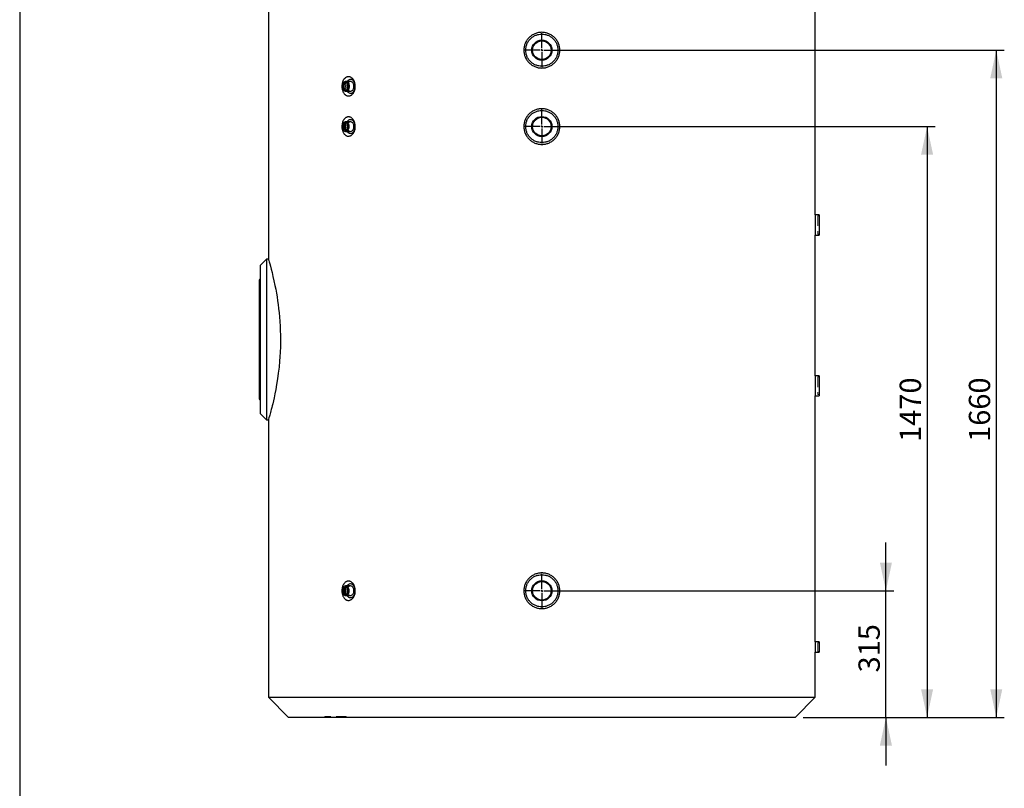
# Model space of a CAD drawing. Units: millimetres. Extents: x 7 to 412, y 7 to 290.
# Drawn here: x 7 to 129, y 132 to 228 of the extents above; entities that cross this region are included whole.
import ezdxf

# ---------------------------------------------------------------- set-up
doc = ezdxf.new("R2010")
doc.units = ezdxf.units.MM
doc.linetypes.add('HIDDEN', pattern=[1.905, 1.27, -0.635])
doc.layers.add('SLD-0', color=7, linetype='Continuous')
doc.styles.add('SLDTEXTSTYLE0', font='TXT', dxfattribs={"width": 0.605})
doc.dimstyles.new('SLDDIMSTYLE0', dxfattribs={"dimtxt": 2.568319, "dimasz": 3.5, "dimexe": 0, "dimexo": 0.0625, "dimgap": 0.64208, "dimtad": 1, "dimlfac": 20, "dimrnd": 1e-09, "dimzin": 12, "dimdsep": 46, "dimtxsty": 'SLDTEXTSTYLE0', "dimsah": 1, "dimcen": 0.09, "dimadec": 0, "dimazin": 3, "dimtfac": 1, "dimtofl": 0, "dimtmove": 0, "dimatfit": 3, "dimfxl": 1, "dimfrac": 2, "dimtolj": 1, "dimtzin": 12, "dimarcsym": 0})
doc.dimstyles.new('SLDDIMSTYLE1', dxfattribs={"dimtxt": 2.568319, "dimasz": 3.5, "dimexe": 0, "dimexo": 0.0625, "dimgap": 0.64208, "dimtad": 1, "dimlfac": 20, "dimrnd": 1e-09, "dimzin": 12, "dimdsep": 46, "dimtxsty": 'SLDTEXTSTYLE0', "dimsah": 1, "dimcen": 0.09, "dimadec": 0, "dimazin": 3, "dimtfac": 1, "dimtmove": 0, "dimatfit": 0, "dimfxl": 1, "dimfrac": 2, "dimtolj": 1, "dimtzin": 12, "dimarcsym": 0})

# ---------------------------------------------------------------- blocks, each defined once
blk = doc.blocks.new('_D_4')
at = {"layer": 'SLD-0'}
for p, q in [((114.33, 156.92), (114.33, 162.92)), ((72.55, 156.92), (115.33, 156.92)), ((114.33, 141.17), (114.33, 156.92)), ((104.05, 141.17), (115.33, 141.17)), ((114.33, 141.17), (114.33, 135.17))]:
    blk.add_line(p, q, dxfattribs=at)
for points in [[(114.33, 156.92), (115.08, 160.42), (113.58, 160.42)], [(114.33, 141.17), (113.58, 137.67), (115.08, 137.67)]]:
    blk.add_solid(points, dxfattribs=at)
at = {"layer": 'SLD-0', "insert": (110.92, 146.76), "char_height": 2.646, "attachment_point": 1, "rotation": 90, "style": 'SLDTEXTSTYLE0'}
blk.add_mtext('315', dxfattribs=at)
blk = doc.blocks.new('_D_5')
at = {"layer": 'SLD-0'}
for p, q in [((72.55, 214.67), (120.45, 214.67)), ((119.45, 214.67), (119.45, 141.17)), ((104.05, 141.17), (120.45, 141.17))]:
    blk.add_line(p, q, dxfattribs=at)
for points in [[(119.45, 214.67), (118.7, 211.17), (120.2, 211.17)], [(119.45, 141.17), (120.2, 144.67), (118.7, 144.67)]]:
    blk.add_solid(points, dxfattribs=at)
at = {"layer": 'SLD-0', "insert": (116.04, 175.44), "char_height": 2.646, "attachment_point": 1, "rotation": 90, "style": 'SLDTEXTSTYLE0'}
blk.add_mtext('1470', dxfattribs=at)
blk = doc.blocks.new('_D_6')
at = {"layer": 'SLD-0'}
for p, q in [((72.55, 224.17), (129.05, 224.17)), ((128.05, 224.17), (128.05, 141.17)), ((104.05, 141.17), (129.05, 141.17))]:
    blk.add_line(p, q, dxfattribs=at)
for points in [[(128.05, 224.17), (127.3, 220.67), (128.8, 220.67)], [(128.05, 141.17), (128.8, 144.67), (127.3, 144.67)]]:
    blk.add_solid(points, dxfattribs=at)
at = {"layer": 'SLD-0', "insert": (124.64, 175.44), "char_height": 2.646, "attachment_point": 1, "rotation": 90, "style": 'SLDTEXTSTYLE0'}
blk.add_mtext('1660', dxfattribs=at)
blk = doc.blocks.new('SW_CENTERMARKSYMBOL_1')
at = {"layer": 'SLD-0', "color": 0}
for p, q in [((0, 0.25), (0, 2.125)), ((-0.25, 0), (-2.125, 0)), ((0, 0), (-0.125, 0)), ((0, 0), (0, 0.125)), ((0, 0), (0, -0.125)), ((0, 0), (0.125, 0)), ((0.25, 0), (2.125, 0)), ((0, -0.25), (0, -2.125))]:
    blk.add_line(p, q, dxfattribs=at)
blk = doc.blocks.new('SW_CENTERMARKSYMBOL_2')
at = {"layer": 'SLD-0', "color": 0}
for p, q in [((0, 0.25), (0, 2.125)), ((-0.25, 0), (-2.125, 0)), ((0, 0), (-0.125, 0)), ((0, 0), (0, 0.125)), ((0, 0), (0, -0.125)), ((0, 0), (0.125, 0)), ((0.25, 0), (2.125, 0)), ((0, -0.25), (0, -2.125))]:
    blk.add_line(p, q, dxfattribs=at)
blk = doc.blocks.new('SW_CENTERMARKSYMBOL_3')
at = {"layer": 'SLD-0', "color": 0}
for p, q in [((0, 0.25), (0, 2.125)), ((-0.25, 0), (-2.125, 0)), ((0, 0), (-0.125, 0)), ((0, 0), (0, 0.125)), ((0, 0), (0, -0.125)), ((0, 0), (0.125, 0)), ((0.25, 0), (2.125, 0)), ((0, -0.25), (0, -2.125))]:
    blk.add_line(p, q, dxfattribs=at)

msp = doc.modelspace()

# ---------------------------------------------------------------- linework, layer by layer
at = {"color": 7, "linetype": 'Continuous', "lineweight": 30}
for p, q in [((37.55041, 252.6669), (37.55041, 198.16648)), ((105.55041, 203.6669), (105.55041, 252.6669)), ((47.75627, 220.2669), (47.15522, 220.2669)), ((47.15522, 219.0669), (47.75627, 219.0669)), ((47.75627, 215.2669), (47.15522, 215.2669)), ((47.15522, 214.0669), (47.75627, 214.0669)), ((106.05041, 203.6669), (105.55041, 203.6669)), ((106.05041, 203.6669), (106.05041, 201.1669)), ((105.55026, 201.1669), (106.05041, 201.1669)), ((105.55041, 183.6669), (105.55041, 201.17089)), ((37.30041, 198.1669), (36.55041, 197.4169)), ((36.55041, 178.9169), (36.55041, 197.4169)), ((37.55053, 198.1669), (37.30041, 198.1669)), ((37.30041, 198.1669), (37.30041, 178.1669)), ((36.40041, 195.5169), (36.40041, 180.8169)), ((106.05041, 183.6669), (105.55041, 183.6669)), ((106.05041, 183.6669), (106.05041, 181.1669)), ((105.55026, 181.1669), (106.05041, 181.1669)), ((105.55041, 150.5519), (105.55041, 181.17089)), ((36.55041, 178.9169), (37.30041, 178.1669)), ((37.30041, 178.1669), (37.55041, 178.1669)), ((37.55041, 178.1669), (37.55041, 143.6669)), ((47.75627, 157.5169), (47.15522, 157.5169)), ((47.15522, 156.3169), (47.75627, 156.3169)), ((106.05041, 150.5519), (105.55041, 150.5519)), ((106.05041, 150.5519), (106.05041, 149.2819)), ((105.55037, 149.2819), (106.05041, 149.2819)), ((105.55041, 143.6669), (105.55041, 149.28393)), ((37.55041, 143.6669), (40.05041, 141.1669)), ((37.55041, 143.6669), (105.55041, 143.6669)), ((103.05041, 141.1669), (105.55041, 143.6669)), ((103.05041, 141.1669), (40.05041, 141.1669))]:
    msp.add_line(p, q, dxfattribs=at)
at = {"color": 7, "linetype": 'HIDDEN', "lineweight": 0}
for p, q in [((47.29665, 220.1669), (47.15522, 220.1669)), ((47.15522, 219.1669), (47.29665, 219.1669)), ((47.29665, 215.1169), (47.15522, 215.1169)), ((47.15522, 214.2169), (47.29665, 214.2169)), ((105.85041, 203.5669), (105.85041, 201.2669)), ((106.05041, 203.5669), (105.85041, 203.5669)), ((105.85041, 201.2669), (106.05041, 201.2669)), ((105.85041, 183.5169), (105.85041, 181.3169)), ((106.05041, 183.5169), (105.85041, 183.5169)), ((105.85041, 181.3169), (106.05041, 181.3169)), ((47.29665, 157.3669), (47.15522, 157.3669)), ((47.15522, 156.4669), (47.29665, 156.4669)), ((105.85041, 150.4519), (105.85041, 149.3819)), ((106.05041, 150.4519), (105.85041, 150.4519)), ((105.85041, 149.3819), (106.05041, 149.3819)), ((47.23097, 141.2669), (44.55347, 141.2669)), ((44.55347, 141.2669), (44.55347, 141.1669)), ((47.23097, 141.2669), (47.23097, 141.1669))]:
    msp.add_line(p, q, dxfattribs=at)
at = {"color": 7, "linetype": 'Continuous', "lineweight": 30, "flags": 128}
for points in [[(47.33053, 219.0669), (47.3718, 219.01355), (47.44316, 218.94134), (47.5212, 218.8846), (47.60424, 218.84454), (47.69053, 218.822), (47.77822, 218.81746), (47.86544, 218.83104), (47.95033, 218.86242), (48.03109, 218.91096), (48.10599, 218.9756), (48.17343, 219.05498), (48.23199, 219.1474), (48.2804, 219.25089), (48.31765, 219.36325), (48.34293, 219.48208), (48.3557, 219.60485), (48.3557, 219.72894), (48.34293, 219.85171), (48.31765, 219.97054), (48.2804, 220.0829), (48.23199, 220.18639), (48.17343, 220.27882), (48.10599, 220.35819), (48.03109, 220.42284), (47.95033, 220.47137), (47.86544, 220.50276), (47.77822, 220.51633), (47.69053, 220.5118), (47.60424, 220.48926), (47.5212, 220.44919), (47.44316, 220.39245), (47.3718, 220.32025), (47.33053, 220.2669)], [(46.73096, 219.6669), (46.73741, 219.56271), (46.75655, 219.46168), (46.7878, 219.3669), (46.83022, 219.28122), (46.88251, 219.20727), (46.94309, 219.14728), (47.01012, 219.10308), (47.08155, 219.07601), (47.15522, 219.0669), (47.2289, 219.07601), (47.30033, 219.10308), (47.36736, 219.14728), (47.42794, 219.20727), (47.48023, 219.28122), (47.52265, 219.3669), (47.5539, 219.46168), (47.57304, 219.56271), (47.57949, 219.6669), (47.57304, 219.77109), (47.5539, 219.87211), (47.52265, 219.9669), (47.48023, 220.05257), (47.42794, 220.12652), (47.36736, 220.18651), (47.30033, 220.23071), (47.2289, 220.25778), (47.15522, 220.2669), (47.08155, 220.25778), (47.01012, 220.23071), (46.94309, 220.18651), (46.88251, 220.12652), (46.83022, 220.05257), (46.7878, 219.9669), (46.75655, 219.87211), (46.73741, 219.77109), (46.73096, 219.6669)], [(46.80167, 219.6669), (46.80806, 219.57227), (46.827, 219.48107), (46.8578, 219.39658), (46.89935, 219.32186), (46.95014, 219.25961), (47.00835, 219.21208), (47.07187, 219.18099), (47.1384, 219.16746), (47.20554, 219.17199), (47.27086, 219.1944), (47.332, 219.23388), (47.38675, 219.28902), (47.43314, 219.35782), (47.46948, 219.43778), (47.49446, 219.52603), (47.50718, 219.61937), (47.50718, 219.71443), (47.49446, 219.80776), (47.46948, 219.89601), (47.43314, 219.97598), (47.38675, 220.04477), (47.332, 220.09991), (47.27086, 220.1394), (47.20554, 220.16181), (47.1384, 220.16633), (47.07187, 220.1528), (47.00835, 220.12171), (46.95014, 220.07419), (46.89935, 220.01194), (46.8578, 219.93722), (46.827, 219.85273), (46.80806, 219.76152), (46.80167, 219.6669)], [(47.22594, 220.1568), (47.21329, 220.1528), (47.14977, 220.12171), (47.09157, 220.07419), (47.04077, 220.01194), (46.99922, 219.93722), (46.96842, 219.85273), (46.94948, 219.76152), (46.94309, 219.6669)], [(46.94309, 219.6669), (46.94948, 219.57227), (46.96842, 219.48107), (46.99922, 219.39658), (47.04077, 219.32186), (47.09157, 219.25961), (47.14977, 219.21208), (47.21329, 219.18099), (47.22594, 219.177)], [(47.75627, 219.0669), (47.82994, 219.07601), (47.90137, 219.10308), (47.9684, 219.14728), (48.02898, 219.20727), (48.08127, 219.28122), (48.12369, 219.3669), (48.15494, 219.46168), (48.17408, 219.56271), (48.18053, 219.6669), (48.17408, 219.77109), (48.15494, 219.87211), (48.12369, 219.9669), (48.08127, 220.05257), (48.02898, 220.12652), (47.9684, 220.18651), (47.90137, 220.23071), (47.82994, 220.25778), (47.75627, 220.2669)], [(47.33053, 214.0669), (47.3718, 214.01355), (47.44316, 213.94134), (47.5212, 213.8846), (47.60424, 213.84454), (47.69053, 213.822), (47.77822, 213.81746), (47.86544, 213.83104), (47.95033, 213.86242), (48.03109, 213.91096), (48.10599, 213.9756), (48.17343, 214.05498), (48.23199, 214.1474), (48.2804, 214.25089), (48.31765, 214.36325), (48.34293, 214.48208), (48.3557, 214.60485), (48.3557, 214.72894), (48.34293, 214.85171), (48.31765, 214.97054), (48.2804, 215.0829), (48.23199, 215.18639), (48.17343, 215.27882), (48.10599, 215.35819), (48.03109, 215.42284), (47.95033, 215.47137), (47.86544, 215.50276), (47.77822, 215.51633), (47.69053, 215.5118), (47.60424, 215.48926), (47.5212, 215.44919), (47.44316, 215.39245), (47.3718, 215.32025), (47.33053, 215.2669)], [(46.73096, 214.6669), (46.73741, 214.56271), (46.75655, 214.46168), (46.7878, 214.3669), (46.83022, 214.28122), (46.88251, 214.20727), (46.94309, 214.14728), (47.01012, 214.10308), (47.08155, 214.07601), (47.15522, 214.0669), (47.2289, 214.07601), (47.30033, 214.10308), (47.36736, 214.14728), (47.42794, 214.20727), (47.48023, 214.28122), (47.52265, 214.3669), (47.5539, 214.46168), (47.57304, 214.56271), (47.57949, 214.6669), (47.57304, 214.77109), (47.5539, 214.87211), (47.52265, 214.9669), (47.48023, 215.05257), (47.42794, 215.12652), (47.36736, 215.18651), (47.30033, 215.23071), (47.2289, 215.25778), (47.15522, 215.2669), (47.08155, 215.25778), (47.01012, 215.23071), (46.94309, 215.18651), (46.88251, 215.12652), (46.83022, 215.05257), (46.7878, 214.9669), (46.75655, 214.87211), (46.73741, 214.77109), (46.73096, 214.6669)], [(46.83703, 214.6669), (46.84354, 214.57631), (46.86281, 214.48944), (46.89406, 214.40983), (46.936, 214.34074), (46.98691, 214.28501), (47.04471, 214.24491), (47.10704, 214.22209), (47.17134, 214.21747), (47.23498, 214.23126), (47.29536, 214.26289), (47.35, 214.31105), (47.39666, 214.37378), (47.43344, 214.44851), (47.45883, 214.53218), (47.47179, 214.62137), (47.47179, 214.71242), (47.45883, 214.80161), (47.43344, 214.88528), (47.39666, 214.96001), (47.35, 215.02275), (47.29536, 215.07091), (47.23498, 215.10253), (47.17134, 215.11632), (47.10704, 215.11171), (47.04471, 215.08889), (46.98691, 215.04879), (46.936, 214.99305), (46.89406, 214.92397), (46.86281, 214.84436), (46.84354, 214.75748), (46.83703, 214.6669)], [(47.22594, 215.10565), (47.18613, 215.08889), (47.12833, 215.04879), (47.07742, 214.99305), (47.03548, 214.92397), (47.00424, 214.84436), (46.98496, 214.75748), (46.97845, 214.6669)], [(46.97845, 214.6669), (46.98496, 214.57631), (47.00424, 214.48944), (47.03548, 214.40983), (47.07742, 214.34074), (47.12833, 214.28501), (47.18613, 214.24491), (47.22594, 214.22815)], [(47.75627, 214.0669), (47.82994, 214.07601), (47.90137, 214.10308), (47.9684, 214.14728), (48.02898, 214.20727), (48.08127, 214.28122), (48.12369, 214.3669), (48.15494, 214.46168), (48.17408, 214.56271), (48.18053, 214.6669), (48.17408, 214.77109), (48.15494, 214.87211), (48.12369, 214.9669), (48.08127, 215.05257), (48.02898, 215.12652), (47.9684, 215.18651), (47.90137, 215.23071), (47.82994, 215.25778), (47.75627, 215.2669)], [(37.55053, 198.16648), (37.55734, 198.1433), (37.57371, 198.08739), (37.59959, 197.99839), (37.6505, 197.82111), (37.71829, 197.58031), (37.80145, 197.27689), (37.89831, 196.91125), (38.00548, 196.48928), (38.12124, 196.00967), (38.2427, 195.47466), (38.36787, 194.88111), (38.45746, 194.42338), (38.54525, 193.94099), (38.62319, 193.4774), (38.69749, 192.99535), (38.7643, 192.51765), (38.82599, 192.02531), (38.88244, 191.51294), (38.93202, 190.98816), (38.976, 190.42353), (39.01078, 189.84847), (39.0349, 189.28861), (39.0495, 188.72287), (39.05363, 187.96534), (39.04212, 187.27878), (39.01618, 186.59326), (38.98444, 186.03562), (38.94365, 185.48348), (38.87249, 184.72508), (38.78612, 183.98374), (38.68675, 183.2659), (38.5767, 182.57537), (38.46592, 181.95536), (38.36225, 181.42496), (38.2571, 180.92506), (38.17139, 180.54071), (38.0872, 180.18027), (38.02782, 179.93502), (37.97027, 179.70371), (37.91463, 179.48556), (37.86165, 179.28249), (37.81128, 179.09338), (37.7644, 178.92059), (37.72112, 178.76366), (37.68208, 178.62416), (37.62602, 178.42709), (37.58458, 178.28369), (37.55907, 178.19638), (37.55041, 178.1669), (37.55041, 178.1669)], [(46.73096, 156.9169), (46.73741, 156.81271), (46.75655, 156.71168), (46.7878, 156.6169), (46.83022, 156.53122), (46.88251, 156.45727), (46.94309, 156.39728), (47.01012, 156.35308), (47.08155, 156.32601), (47.15522, 156.3169), (47.2289, 156.32601), (47.30033, 156.35308), (47.36736, 156.39728), (47.42794, 156.45727), (47.48023, 156.53122), (47.52265, 156.6169), (47.5539, 156.71168), (47.57304, 156.81271), (47.57949, 156.9169), (47.57304, 157.02109), (47.5539, 157.12211), (47.52265, 157.2169), (47.48023, 157.30257), (47.42794, 157.37652), (47.36736, 157.43651), (47.30033, 157.48071), (47.2289, 157.50778), (47.15522, 157.5169), (47.08155, 157.50778), (47.01012, 157.48071), (46.94309, 157.43651), (46.88251, 157.37652), (46.83022, 157.30257), (46.7878, 157.2169), (46.75655, 157.12211), (46.73741, 157.02109), (46.73096, 156.9169)], [(46.83703, 156.9169), (46.84354, 156.82631), (46.86281, 156.73944), (46.89406, 156.65983), (46.936, 156.59074), (46.98691, 156.53501), (47.04471, 156.49491), (47.10704, 156.47209), (47.17134, 156.46747), (47.23498, 156.48126), (47.29536, 156.51289), (47.35, 156.56105), (47.39666, 156.62378), (47.43344, 156.69851), (47.45883, 156.78218), (47.47179, 156.87137), (47.47179, 156.96242), (47.45883, 157.05161), (47.43344, 157.13528), (47.39666, 157.21001), (47.35, 157.27275), (47.29536, 157.32091), (47.23498, 157.35253), (47.17134, 157.36632), (47.10704, 157.36171), (47.04471, 157.33889), (46.98691, 157.29879), (46.936, 157.24305), (46.89406, 157.17397), (46.86281, 157.09436), (46.84354, 157.00748), (46.83703, 156.9169)], [(47.22594, 157.35565), (47.18613, 157.33889), (47.12833, 157.29879), (47.07742, 157.24305), (47.03548, 157.17397), (47.00424, 157.09436), (46.98496, 157.00748), (46.97845, 156.9169)], [(46.97845, 156.9169), (46.98496, 156.82631), (47.00424, 156.73944), (47.03548, 156.65983), (47.07742, 156.59074), (47.12833, 156.53501), (47.18613, 156.49491), (47.22594, 156.47815)], [(47.33053, 156.3169), (47.3718, 156.26355), (47.44316, 156.19134), (47.5212, 156.1346), (47.60424, 156.09454), (47.69053, 156.072), (47.77822, 156.06746), (47.86544, 156.08104), (47.95033, 156.11242), (48.03109, 156.16096), (48.10599, 156.2256), (48.17343, 156.30498), (48.23199, 156.3974), (48.2804, 156.50089), (48.31765, 156.61325), (48.34293, 156.73208), (48.3557, 156.85485), (48.3557, 156.97894), (48.34293, 157.10171), (48.31765, 157.22054), (48.2804, 157.3329), (48.23199, 157.43639), (48.17343, 157.52882), (48.10599, 157.60819), (48.03109, 157.67284), (47.95033, 157.72137), (47.86544, 157.75276), (47.77822, 157.76633), (47.69053, 157.7618), (47.60424, 157.73926), (47.5212, 157.69919), (47.44316, 157.64245), (47.3718, 157.57025), (47.33053, 157.5169)], [(47.75627, 156.3169), (47.82994, 156.32601), (47.90137, 156.35308), (47.9684, 156.39728), (48.02898, 156.45727), (48.08127, 156.53122), (48.12369, 156.6169), (48.15494, 156.71168), (48.17408, 156.81271), (48.18053, 156.9169), (48.17408, 157.02109), (48.15494, 157.12211), (48.12369, 157.2169), (48.08127, 157.30257), (48.02898, 157.37652), (47.9684, 157.43651), (47.90137, 157.48071), (47.82994, 157.50778), (47.75627, 157.5169)]]:
    msp.add_lwpolyline(points, dxfattribs=at)
at = {"color": 7, "linetype": 'HIDDEN', "lineweight": 0, "flags": 128}
for points in [[(47.22594, 219.177), (47.27982, 219.16746), (47.34696, 219.17199), (47.41228, 219.1944), (47.47342, 219.23388), (47.52817, 219.28902), (47.57456, 219.35782), (47.6109, 219.43778), (47.63588, 219.52603), (47.6486, 219.61937), (47.6486, 219.71443), (47.63588, 219.80776), (47.6109, 219.89601), (47.57456, 219.97598), (47.52817, 220.04477), (47.47342, 220.09991), (47.41228, 220.1394), (47.34696, 220.16181), (47.27982, 220.16633), (47.22594, 220.1568)], [(47.75627, 220.2669), (47.68259, 220.25778), (47.61116, 220.23071), (47.54413, 220.18651), (47.48355, 220.12652), (47.43126, 220.05257), (47.38884, 219.9669), (47.35759, 219.87211), (47.33845, 219.77109), (47.332, 219.6669)], [(47.332, 219.6669), (47.33845, 219.56271), (47.35759, 219.46168), (47.38884, 219.3669), (47.43126, 219.28122), (47.48355, 219.20727), (47.54413, 219.14728), (47.61116, 219.10308), (47.68259, 219.07601), (47.75627, 219.0669)], [(47.22594, 214.22815), (47.24846, 214.22209), (47.31276, 214.21747), (47.3764, 214.23126), (47.43678, 214.26289), (47.49142, 214.31105), (47.53808, 214.37378), (47.57486, 214.44851), (47.60025, 214.53218), (47.61321, 214.62137), (47.61321, 214.71242), (47.60025, 214.80161), (47.57486, 214.88528), (47.53808, 214.96001), (47.49142, 215.02275), (47.43678, 215.07091), (47.3764, 215.10253), (47.31276, 215.11632), (47.24846, 215.11171), (47.22594, 215.10565)], [(47.75627, 215.2669), (47.68259, 215.25778), (47.61116, 215.23071), (47.54413, 215.18651), (47.48355, 215.12652), (47.43126, 215.05257), (47.38884, 214.9669), (47.35759, 214.87211), (47.33845, 214.77109), (47.332, 214.6669)], [(47.332, 214.6669), (47.33845, 214.56271), (47.35759, 214.46168), (47.38884, 214.3669), (47.43126, 214.28122), (47.48355, 214.20727), (47.54413, 214.14728), (47.61116, 214.10308), (47.68259, 214.07601), (47.75627, 214.0669)], [(47.22594, 156.47815), (47.24846, 156.47209), (47.31276, 156.46747), (47.3764, 156.48126), (47.43678, 156.51289), (47.49142, 156.56105), (47.53808, 156.62378), (47.57486, 156.69851), (47.60025, 156.78218), (47.61321, 156.87137), (47.61321, 156.96242), (47.60025, 157.05161), (47.57486, 157.13528), (47.53808, 157.21001), (47.49142, 157.27275), (47.43678, 157.32091), (47.3764, 157.35253), (47.31276, 157.36632), (47.24846, 157.36171), (47.22594, 157.35565)], [(47.75627, 157.5169), (47.68259, 157.50778), (47.61116, 157.48071), (47.54413, 157.43651), (47.48355, 157.37652), (47.43126, 157.30257), (47.38884, 157.2169), (47.35759, 157.12211), (47.33845, 157.02109), (47.332, 156.9169)], [(47.332, 156.9169), (47.33845, 156.81271), (47.35759, 156.71168), (47.38884, 156.6169), (47.43126, 156.53122), (47.48355, 156.45727), (47.54413, 156.39728), (47.61116, 156.35308), (47.68259, 156.32601), (47.75627, 156.3169)]]:
    msp.add_lwpolyline(points, dxfattribs=at)
at = {"color": 7, "linetype": 'Continuous', "lineweight": 30}
for centre, radius in [((71.55041, 224.1669), 1.25), ((71.55041, 224.1669), 1.15), ((71.55041, 214.6669), 1.25), ((71.55041, 214.6669), 1.15), ((71.55041, 156.9169), 1.25), ((71.55041, 156.9169), 1.15)]:
    msp.add_circle(centre, radius, dxfattribs=at)
at = {"color": 7, "linetype": 'HIDDEN', "lineweight": 0}
for centre, radius, start, end in [((48.19506, 219.68869), 1.04007, 146.2250875, 181.2006321), ((48.19506, 219.6451), 1.04007, 178.7993679, 213.7749125), ((48.19506, 214.68869), 1.04007, 146.2250875, 181.2006321), ((48.19506, 214.6451), 1.04007, 178.7993679, 213.7749125), ((36.55041, 194.8169), 0.15, 180, 270), ((36.55041, 181.5169), 0.15, 90, 180), ((48.19506, 156.93869), 1.04007, 146.2250875, 181.2006321), ((48.19506, 156.8951), 1.04007, 178.7993679, 213.7749125)]:
    msp.add_arc(centre, radius, start, end, dxfattribs=at)
at = {"color": 7, "linetype": 'Continuous', "lineweight": 30}
for centre, start, end in [((36.55041, 195.5169), 90, 180), ((36.55041, 180.8169), 180, 270)]:
    msp.add_arc(centre, 0.15, start, end, dxfattribs=at)
for points, knots in [([(71.55041, 221.94709), (71.47725, 221.94709), (71.33057, 221.95424), (71.1131, 221.98634), (70.90009, 222.0394), (70.69332, 222.11288), (70.49463, 222.20623), (70.30624, 222.31845), (70.13004, 222.44824), (69.96723, 222.59474), (69.81967, 222.75645), (69.68894, 222.93152), (69.57599, 223.11856), (69.48198, 223.31589), (69.40798, 223.52132), (69.3546, 223.73276), (69.32228, 223.94872), (69.3115, 224.16679), (69.32227, 224.38454), (69.35446, 224.60042), (69.40787, 224.81223), (69.4819, 225.01762), (69.57573, 225.21473), (69.68868, 225.40196), (69.81957, 225.57721), (69.96687, 225.73865), (70.12957, 225.88521), (70.30606, 226.01526), (70.49435, 226.12737), (70.6928, 226.2207), (70.90008, 226.29445), (71.11396, 226.34764), (71.33142, 226.37961), (71.47835, 226.38675), (71.62482, 226.38667), (71.7716, 226.37938), (71.98893, 226.34723), (72.20215, 226.294), (72.40885, 226.22033), (72.60727, 226.12698), (72.7957, 226.01465), (72.97204, 225.88453), (73.13448, 225.73813), (73.28194, 225.57641), (73.41274, 225.40104), (73.52547, 225.21397), (73.6193, 225.01679), (73.69327, 224.8112), (73.74651, 224.59948), (73.77863, 224.38385), (73.78934, 224.16579), (73.77841, 223.94771), (73.74606, 223.73204), (73.6926, 223.52041), (73.61842, 223.31488), (73.52436, 223.11775), (73.41144, 222.93084), (73.28047, 222.75561), (73.13283, 222.59402), (72.97021, 222.44778), (72.79377, 222.31787), (72.60522, 222.20572), (72.40667, 222.11257), (72.19995, 222.03914), (71.9867, 221.98612), (71.76928, 221.95418), (71.62324, 221.94709), (71.55041, 221.94709)], [0, 0, 0, 0, 0.015677988, 0.031431073, 0.047049778, 0.062667723, 0.078408516, 0.094049199, 0.109620711, 0.125272368, 0.140951366, 0.156498013, 0.172059896, 0.187736805, 0.203292846, 0.218802498, 0.234417811, 0.250027448, 0.265530776, 0.281080227, 0.296743088, 0.312286398, 0.327816907, 0.343480672, 0.359105147, 0.374654988, 0.39028001, 0.405999344, 0.421597706, 0.437204064, 0.452952626, 0.468694836, 0.484380934, 0.499999898, 0.500171511, 0.515780663, 0.531444398, 0.547199919, 0.562819411, 0.578423231, 0.594147527, 0.609790837, 0.625350817, 0.640976964, 0.656656817, 0.672198393, 0.68774244, 0.703408301, 0.718969655, 0.734472677, 0.75006949, 0.765694732, 0.781203762, 0.796747438, 0.812417302, 0.827977277, 0.84351241, 0.859172914, 0.874822875, 0.890384533, 0.906007492, 0.921742431, 0.93735702, 0.952964431, 0.968705909, 0.984392319, 1, 1, 1, 1]), ([(71.55041, 222.1669), (71.68109, 222.1669), (71.94275, 222.19263), (72.32033, 222.30703), (72.61065, 222.46221), (72.82078, 222.61805), (72.96629, 222.74982), (73.09839, 222.89542), (73.25441, 223.10561), (73.40972, 223.39573), (73.52442, 223.77307), (73.56329, 224.16587), (73.5248, 224.55876), (73.41053, 224.9361), (73.25548, 225.22648), (73.0997, 225.43678), (72.96777, 225.58249), (72.82242, 225.7144), (72.61245, 225.87046), (72.32221, 226.02599), (71.9448, 226.14075), (71.55173, 226.17982), (71.15807, 226.1413), (70.77981, 226.02648), (70.48924, 225.87098), (70.2791, 225.71502), (70.13352, 225.58296), (70.00173, 225.43749), (69.84588, 225.22738), (69.6906, 224.93696), (69.57619, 224.55948), (69.53751, 224.16653), (69.57621, 223.77413), (69.69082, 223.39641), (69.84575, 223.10662), (70.00182, 222.89618), (70.13384, 222.75047), (70.27952, 222.61846), (70.48986, 222.46241), (70.77966, 222.30741), (71.15739, 222.19276), (71.41916, 222.1669), (71.55041, 222.1669)], [0, 0, 0, 0, 0.031177158, 0.062425873, 0.093706442, 0.109328548, 0.124899858, 0.140570186, 0.156261456, 0.18740798, 0.218701291, 0.249930524, 0.281125337, 0.312432443, 0.343569667, 0.359280427, 0.374927019, 0.390496769, 0.406139336, 0.437398784, 0.468673608, 0.499829737, 0.531188133, 0.562578001, 0.593714518, 0.609433032, 0.625067838, 0.640637995, 0.656293197, 0.687538898, 0.718824931, 0.749972642, 0.781292616, 0.812438121, 0.843728306, 0.859305539, 0.875005016, 0.890666415, 0.906237098, 0.937549515, 0.96868668, 1, 1, 1, 1]), ([(48.35261, 219.79186), (48.3585, 219.71369), (48.35883, 219.63584), (48.35123, 219.51951), (48.34733, 219.4808), (48.33675, 219.40357), (48.33014, 219.36563), (48.3065, 219.25372), (48.28569, 219.18168), (48.24679, 219.07755), (48.23246, 219.04335), (48.20177, 218.9777), (48.18538, 218.94609), (48.1331, 218.85488), (48.09416, 218.79884), (48.00779, 218.6968), (47.96176, 218.65247), (47.88881, 218.59586), (47.86383, 218.57863), (47.81251, 218.54756), (47.78607, 218.53369), (47.70642, 218.49813), (47.65243, 218.4821), (47.58387, 218.47159), (47.5701, 218.46997), (47.54246, 218.46771), (47.52855, 218.46707), (47.48693, 218.46664), (47.45944, 218.46835), (47.37774, 218.47924), (47.32426, 218.49415), (47.25867, 218.52256), (47.24559, 218.52875), (47.21984, 218.54198), (47.20714, 218.54904), (47.16955, 218.5715), (47.12077, 218.6049), (47.07463, 218.64508), (47.0298, 218.68869), (47.00795, 218.71236), (46.9456, 218.78722), (46.90805, 218.8424), (46.85749, 218.93289), (46.84159, 218.96438), (46.81184, 219.02989), (46.79819, 219.06345), (46.76081, 219.1664), (46.74059, 219.23808), (46.71732, 219.35022), (46.71075, 219.38846), (46.70026, 219.46489), (46.69629, 219.50327), (46.69087, 219.58036), (46.68941, 219.61906), (46.68902, 219.6968), (46.6901, 219.73594), (46.69721, 219.85316), (46.70698, 219.92945), (46.72896, 220.04117), (46.73751, 220.07795), (46.75715, 220.15059), (46.76827, 220.18653), (46.8048, 220.29061), (46.83348, 220.35582), (46.88305, 220.44739), (46.90072, 220.47692), (46.9382, 220.53356), (46.95778, 220.5603), (47.01895, 220.63596), (47.06297, 220.68033), (47.13407, 220.73753), (47.15869, 220.75504), (47.20856, 220.78609), (47.25931, 220.8134), (47.31181, 220.83334), (47.35186, 220.84549), (47.36532, 220.84907), (47.39248, 220.85528), (47.40621, 220.85791), (47.47484, 220.86855), (47.52969, 220.86911), (47.61189, 220.85838), (47.63928, 220.85286), (47.68034, 220.84158), (47.69403, 220.83731), (47.7211, 220.82787), (47.73451, 220.82269), (47.80098, 220.79451), (47.85227, 220.76477), (47.92633, 220.70935), (47.95064, 220.68894), (47.99729, 220.64529), (48.01973, 220.62199), (48.06286, 220.57251), (48.08356, 220.54634), (48.12319, 220.49111), (48.14218, 220.46198), (48.19608, 220.37064), (48.22722, 220.30586), (48.267, 220.20312), (48.27909, 220.16793), (48.30088, 220.09565), (48.31056, 220.05855), (48.33544, 219.94647), (48.34673, 219.87003), (48.35261, 219.79186)], [0, 0, 0, 0, 0.03125, 0.03125, 0.046875, 0.046875, 0.0625, 0.0625, 0.09375, 0.09375, 0.109375, 0.109375, 0.125, 0.125, 0.15625, 0.15625, 0.1875, 0.1875, 0.203125, 0.203125, 0.21875, 0.21875, 0.25, 0.25, 0.2578125, 0.2578125, 0.265625, 0.265625, 0.28125, 0.28125, 0.3125, 0.3125, 0.3203125, 0.3203125, 0.328125, 0.328125, 0.34375, 0.359375, 0.359375, 0.375, 0.375, 0.40625, 0.40625, 0.421875, 0.421875, 0.4375, 0.4375, 0.46875, 0.46875, 0.484375, 0.484375, 0.5, 0.5, 0.515625, 0.515625, 0.53125, 0.53125, 0.5625, 0.5625, 0.578125, 0.578125, 0.59375, 0.59375, 0.625, 0.625, 0.640625, 0.640625, 0.65625, 0.65625, 0.6875, 0.6875, 0.703125, 0.703125, 0.71875, 0.734375, 0.734375, 0.7421875, 0.7421875, 0.75, 0.75, 0.78125, 0.78125, 0.796875, 0.796875, 0.8046875, 0.8046875, 0.8125, 0.8125, 0.84375, 0.84375, 0.859375, 0.859375, 0.875, 0.875, 0.890625, 0.890625, 0.90625, 0.90625, 0.9375, 0.9375, 0.953125, 0.953125, 0.96875, 0.96875, 1, 1, 1, 1]), ([(71.55041, 212.44709), (71.47725, 212.44709), (71.33057, 212.45424), (71.1131, 212.48634), (70.90009, 212.5394), (70.69332, 212.61288), (70.49463, 212.70623), (70.30624, 212.81845), (70.13004, 212.94824), (69.96723, 213.09474), (69.81967, 213.25645), (69.68894, 213.43152), (69.57599, 213.61856), (69.48198, 213.81589), (69.40798, 214.02132), (69.3546, 214.23276), (69.32228, 214.44872), (69.3115, 214.66679), (69.32227, 214.88454), (69.35446, 215.10042), (69.40787, 215.31223), (69.4819, 215.51762), (69.57573, 215.71473), (69.68868, 215.90196), (69.81957, 216.07721), (69.96687, 216.23865), (70.12957, 216.38521), (70.30606, 216.51526), (70.49435, 216.62737), (70.6928, 216.7207), (70.90008, 216.79445), (71.11396, 216.84764), (71.33142, 216.87961), (71.47835, 216.88675), (71.62482, 216.88667), (71.7716, 216.87938), (71.98893, 216.84723), (72.20215, 216.794), (72.40885, 216.72033), (72.60727, 216.62698), (72.7957, 216.51465), (72.97204, 216.38453), (73.13448, 216.23813), (73.28194, 216.07641), (73.41274, 215.90104), (73.52547, 215.71397), (73.6193, 215.51679), (73.69327, 215.3112), (73.74651, 215.09948), (73.77863, 214.88385), (73.78934, 214.66579), (73.77841, 214.44771), (73.74606, 214.23204), (73.6926, 214.02041), (73.61842, 213.81488), (73.52436, 213.61775), (73.41144, 213.43084), (73.28047, 213.25561), (73.13283, 213.09402), (72.97021, 212.94778), (72.79377, 212.81787), (72.60522, 212.70572), (72.40667, 212.61257), (72.19995, 212.53914), (71.9867, 212.48612), (71.76928, 212.45418), (71.62324, 212.44709), (71.55041, 212.44709)], [0, 0, 0, 0, 0.015677988, 0.031431073, 0.047049778, 0.062667723, 0.078408516, 0.094049199, 0.109620711, 0.125272368, 0.140951366, 0.156498013, 0.172059896, 0.187736805, 0.203292846, 0.218802498, 0.234417811, 0.250027448, 0.265530776, 0.281080227, 0.296743088, 0.312286398, 0.327816907, 0.343480672, 0.359105147, 0.374654988, 0.39028001, 0.405999344, 0.421597706, 0.437204064, 0.452952626, 0.468694836, 0.484380934, 0.499999898, 0.500171511, 0.515780663, 0.531444398, 0.547199919, 0.562819411, 0.578423231, 0.594147527, 0.609790837, 0.625350817, 0.640976964, 0.656656817, 0.672198393, 0.68774244, 0.703408301, 0.718969655, 0.734472677, 0.75006949, 0.765694732, 0.781203762, 0.796747438, 0.812417302, 0.827977277, 0.84351241, 0.859172914, 0.874822875, 0.890384533, 0.906007492, 0.921742431, 0.93735702, 0.952964431, 0.968705909, 0.984392319, 1, 1, 1, 1]), ([(48.35261, 214.79186), (48.3585, 214.71369), (48.35883, 214.63584), (48.35123, 214.51951), (48.34733, 214.4808), (48.33675, 214.40357), (48.33014, 214.36563), (48.3065, 214.25372), (48.28569, 214.18168), (48.24679, 214.07755), (48.23246, 214.04335), (48.20177, 213.9777), (48.18538, 213.94609), (48.1331, 213.85488), (48.09416, 213.79884), (48.00779, 213.6968), (47.96176, 213.65247), (47.88881, 213.59586), (47.86383, 213.57863), (47.81251, 213.54756), (47.78607, 213.53369), (47.70642, 213.49813), (47.65243, 213.4821), (47.58387, 213.47159), (47.5701, 213.46997), (47.54246, 213.46771), (47.52855, 213.46707), (47.48693, 213.46664), (47.45944, 213.46835), (47.37774, 213.47924), (47.32426, 213.49415), (47.25867, 213.52256), (47.24559, 213.52875), (47.21984, 213.54198), (47.20714, 213.54904), (47.16955, 213.5715), (47.12077, 213.6049), (47.07463, 213.64508), (47.0298, 213.68869), (47.00795, 213.71236), (46.9456, 213.78722), (46.90805, 213.8424), (46.85749, 213.93289), (46.84159, 213.96438), (46.81184, 214.02989), (46.79819, 214.06345), (46.76081, 214.1664), (46.74059, 214.23808), (46.71732, 214.35022), (46.71075, 214.38846), (46.70026, 214.46489), (46.69629, 214.50327), (46.69087, 214.58036), (46.68941, 214.61906), (46.68902, 214.6968), (46.6901, 214.73594), (46.69721, 214.85316), (46.70698, 214.92945), (46.72896, 215.04117), (46.73751, 215.07795), (46.75715, 215.15059), (46.76827, 215.18653), (46.8048, 215.29061), (46.83348, 215.35582), (46.88305, 215.44739), (46.90072, 215.47692), (46.9382, 215.53356), (46.95778, 215.5603), (47.01895, 215.63596), (47.06297, 215.68033), (47.13407, 215.73753), (47.15869, 215.75504), (47.20856, 215.78609), (47.25931, 215.8134), (47.31181, 215.83334), (47.35186, 215.84549), (47.36532, 215.84907), (47.39248, 215.85528), (47.40621, 215.85791), (47.47484, 215.86855), (47.52969, 215.86911), (47.61189, 215.85838), (47.63928, 215.85286), (47.68034, 215.84158), (47.69403, 215.83731), (47.7211, 215.82787), (47.73451, 215.82269), (47.80098, 215.79451), (47.85227, 215.76477), (47.92633, 215.70935), (47.95064, 215.68894), (47.99729, 215.64529), (48.01973, 215.62199), (48.06286, 215.57251), (48.08356, 215.54634), (48.12319, 215.49111), (48.14218, 215.46198), (48.19608, 215.37064), (48.22722, 215.30586), (48.267, 215.20312), (48.27909, 215.16793), (48.30088, 215.09565), (48.31056, 215.05855), (48.33544, 214.94647), (48.34673, 214.87003), (48.35261, 214.79186)], [0, 0, 0, 0, 0.03125, 0.03125, 0.046875, 0.046875, 0.0625, 0.0625, 0.09375, 0.09375, 0.109375, 0.109375, 0.125, 0.125, 0.15625, 0.15625, 0.1875, 0.1875, 0.203125, 0.203125, 0.21875, 0.21875, 0.25, 0.25, 0.2578125, 0.2578125, 0.265625, 0.265625, 0.28125, 0.28125, 0.3125, 0.3125, 0.3203125, 0.3203125, 0.328125, 0.328125, 0.34375, 0.359375, 0.359375, 0.375, 0.375, 0.40625, 0.40625, 0.421875, 0.421875, 0.4375, 0.4375, 0.46875, 0.46875, 0.484375, 0.484375, 0.5, 0.5, 0.515625, 0.515625, 0.53125, 0.53125, 0.5625, 0.5625, 0.578125, 0.578125, 0.59375, 0.59375, 0.625, 0.625, 0.640625, 0.640625, 0.65625, 0.65625, 0.6875, 0.6875, 0.703125, 0.703125, 0.71875, 0.734375, 0.734375, 0.7421875, 0.7421875, 0.75, 0.75, 0.78125, 0.78125, 0.796875, 0.796875, 0.8046875, 0.8046875, 0.8125, 0.8125, 0.84375, 0.84375, 0.859375, 0.859375, 0.875, 0.875, 0.890625, 0.890625, 0.90625, 0.90625, 0.9375, 0.9375, 0.953125, 0.953125, 0.96875, 0.96875, 1, 1, 1, 1]), ([(71.55041, 212.6669), (71.68109, 212.6669), (71.94275, 212.69263), (72.32033, 212.80703), (72.61065, 212.96221), (72.82078, 213.11805), (72.96629, 213.24982), (73.09839, 213.39542), (73.25441, 213.60561), (73.40972, 213.89573), (73.52442, 214.27307), (73.56329, 214.66587), (73.5248, 215.05876), (73.41053, 215.4361), (73.25548, 215.72648), (73.0997, 215.93678), (72.96777, 216.08249), (72.82242, 216.2144), (72.61245, 216.37046), (72.32221, 216.52599), (71.9448, 216.64075), (71.55173, 216.67982), (71.15807, 216.6413), (70.77981, 216.52648), (70.48924, 216.37098), (70.2791, 216.21502), (70.13352, 216.08296), (70.00173, 215.93749), (69.84588, 215.72738), (69.6906, 215.43696), (69.57619, 215.05948), (69.53751, 214.66653), (69.57621, 214.27413), (69.69082, 213.89641), (69.84575, 213.60662), (70.00182, 213.39618), (70.13384, 213.25047), (70.27952, 213.11846), (70.48986, 212.96241), (70.77966, 212.80741), (71.15739, 212.69276), (71.41916, 212.6669), (71.55041, 212.6669)], [0, 0, 0, 0, 0.031177158, 0.062425873, 0.093706442, 0.109328548, 0.124899858, 0.140570186, 0.156261456, 0.18740798, 0.218701291, 0.249930524, 0.281125337, 0.312432443, 0.343569667, 0.359280427, 0.374927019, 0.390496769, 0.406139336, 0.437398784, 0.468673608, 0.499829737, 0.531188133, 0.562578001, 0.593714518, 0.609433032, 0.625067838, 0.640637995, 0.656293197, 0.687538898, 0.718824931, 0.749972642, 0.781292616, 0.812438121, 0.843728306, 0.859305539, 0.875005016, 0.890666415, 0.906237098, 0.937549515, 0.96868668, 1, 1, 1, 1]), ([(105.55041, 203.6669), (105.55029, 203.66356), (105.55003, 203.65679), (105.54807, 203.60233), (105.54515, 203.51616), (105.54153, 203.39906), (105.53759, 203.25307), (105.53383, 203.0847), (105.53061, 202.89573), (105.52835, 202.69492), (105.52727, 202.48439), (105.52751, 202.2739), (105.52904, 202.06562), (105.53166, 201.86916), (105.53513, 201.68651), (105.53899, 201.52606), (105.54288, 201.38961), (105.5463, 201.283), (105.54886, 201.2092), (105.55029, 201.17013), (105.55027, 201.17068), (105.55026, 201.17089)], [0, 0, 0, 0, 0.052902656, 0.107340123, 0.160242598, 0.214678018, 0.267602842, 0.322061579, 0.375000259, 0.429475496, 0.482389689, 0.53683989, 0.589729472, 0.644152177, 0.697055437, 0.751491104, 0.804424976, 0.858893819, 0.911827473, 0.966297947, 1, 1, 1, 1]), ([(105.55041, 183.6669), (105.55029, 183.66356), (105.55003, 183.65679), (105.54807, 183.60233), (105.54515, 183.51616), (105.54153, 183.39906), (105.53759, 183.25307), (105.53383, 183.0847), (105.53061, 182.89573), (105.52835, 182.69492), (105.52727, 182.48439), (105.52751, 182.2739), (105.52904, 182.06562), (105.53166, 181.86916), (105.53513, 181.68651), (105.53899, 181.52606), (105.54288, 181.38961), (105.5463, 181.283), (105.54886, 181.2092), (105.55029, 181.17013), (105.55027, 181.17068), (105.55026, 181.17089)], [0, 0, 0, 0, 0.052902656, 0.107340123, 0.160242598, 0.214678018, 0.267602842, 0.322061579, 0.375000259, 0.429475496, 0.482389689, 0.53683989, 0.589729472, 0.644152177, 0.697055437, 0.751491104, 0.804424976, 0.858893819, 0.911827473, 0.966297947, 1, 1, 1, 1]), ([(48.35261, 157.04186), (48.3585, 156.96369), (48.35883, 156.88584), (48.35123, 156.76951), (48.34733, 156.7308), (48.33675, 156.65357), (48.33014, 156.61563), (48.3065, 156.50372), (48.28569, 156.43168), (48.24679, 156.32755), (48.23246, 156.29335), (48.20177, 156.2277), (48.18538, 156.19609), (48.1331, 156.10488), (48.09416, 156.04884), (48.00779, 155.9468), (47.96176, 155.90247), (47.88881, 155.84586), (47.86383, 155.82863), (47.81251, 155.79756), (47.78607, 155.78369), (47.70642, 155.74813), (47.65243, 155.7321), (47.58387, 155.72159), (47.5701, 155.71997), (47.54246, 155.71771), (47.52855, 155.71707), (47.48693, 155.71664), (47.45944, 155.71835), (47.37774, 155.72924), (47.32426, 155.74415), (47.25867, 155.77256), (47.24559, 155.77875), (47.21984, 155.79198), (47.20714, 155.79904), (47.16955, 155.8215), (47.12077, 155.8549), (47.07463, 155.89508), (47.0298, 155.93869), (47.00795, 155.96236), (46.9456, 156.03722), (46.90805, 156.0924), (46.85749, 156.18289), (46.84159, 156.21438), (46.81184, 156.27989), (46.79819, 156.31345), (46.76081, 156.4164), (46.74059, 156.48808), (46.71732, 156.60022), (46.71075, 156.63846), (46.70026, 156.71489), (46.69629, 156.75327), (46.69087, 156.83036), (46.68941, 156.86906), (46.68902, 156.9468), (46.6901, 156.98594), (46.69721, 157.10316), (46.70698, 157.17945), (46.72896, 157.29117), (46.73751, 157.32795), (46.75715, 157.40059), (46.76827, 157.43653), (46.8048, 157.54061), (46.83348, 157.60582), (46.88305, 157.69739), (46.90072, 157.72692), (46.9382, 157.78356), (46.95778, 157.8103), (47.01895, 157.88596), (47.06297, 157.93033), (47.13407, 157.98753), (47.15869, 158.00504), (47.20856, 158.03609), (47.25931, 158.0634), (47.31181, 158.08334), (47.35186, 158.09549), (47.36532, 158.09907), (47.39248, 158.10528), (47.40621, 158.10791), (47.47484, 158.11855), (47.52969, 158.11911), (47.61189, 158.10838), (47.63928, 158.10286), (47.68034, 158.09158), (47.69403, 158.08731), (47.7211, 158.07787), (47.73451, 158.07269), (47.80098, 158.04451), (47.85227, 158.01477), (47.92633, 157.95935), (47.95064, 157.93894), (47.99729, 157.89529), (48.01973, 157.87199), (48.06286, 157.82251), (48.08356, 157.79634), (48.12319, 157.74111), (48.14218, 157.71198), (48.19608, 157.62064), (48.22722, 157.55586), (48.267, 157.45312), (48.27909, 157.41793), (48.30088, 157.34565), (48.31056, 157.30855), (48.33544, 157.19647), (48.34673, 157.12003), (48.35261, 157.04186)], [0, 0, 0, 0, 0.03125, 0.03125, 0.046875, 0.046875, 0.0625, 0.0625, 0.09375, 0.09375, 0.109375, 0.109375, 0.125, 0.125, 0.15625, 0.15625, 0.1875, 0.1875, 0.203125, 0.203125, 0.21875, 0.21875, 0.25, 0.25, 0.2578125, 0.2578125, 0.265625, 0.265625, 0.28125, 0.28125, 0.3125, 0.3125, 0.3203125, 0.3203125, 0.328125, 0.328125, 0.34375, 0.359375, 0.359375, 0.375, 0.375, 0.40625, 0.40625, 0.421875, 0.421875, 0.4375, 0.4375, 0.46875, 0.46875, 0.484375, 0.484375, 0.5, 0.5, 0.515625, 0.515625, 0.53125, 0.53125, 0.5625, 0.5625, 0.578125, 0.578125, 0.59375, 0.59375, 0.625, 0.625, 0.640625, 0.640625, 0.65625, 0.65625, 0.6875, 0.6875, 0.703125, 0.703125, 0.71875, 0.734375, 0.734375, 0.7421875, 0.7421875, 0.75, 0.75, 0.78125, 0.78125, 0.796875, 0.796875, 0.8046875, 0.8046875, 0.8125, 0.8125, 0.84375, 0.84375, 0.859375, 0.859375, 0.875, 0.875, 0.890625, 0.890625, 0.90625, 0.90625, 0.9375, 0.9375, 0.953125, 0.953125, 0.96875, 0.96875, 1, 1, 1, 1]), ([(71.55041, 154.69709), (71.47725, 154.69709), (71.33057, 154.70424), (71.1131, 154.73634), (70.90009, 154.7894), (70.69332, 154.86288), (70.49463, 154.95623), (70.30624, 155.06845), (70.13004, 155.19824), (69.96723, 155.34474), (69.81967, 155.50645), (69.68894, 155.68152), (69.57599, 155.86856), (69.48198, 156.06589), (69.40798, 156.27132), (69.3546, 156.48276), (69.32228, 156.69872), (69.3115, 156.91679), (69.32227, 157.13454), (69.35446, 157.35042), (69.40787, 157.56223), (69.4819, 157.76762), (69.57573, 157.96473), (69.68868, 158.15196), (69.81957, 158.32721), (69.96687, 158.48865), (70.12957, 158.63521), (70.30606, 158.76526), (70.49435, 158.87737), (70.6928, 158.9707), (70.90008, 159.04445), (71.11396, 159.09764), (71.33142, 159.12961), (71.47835, 159.13675), (71.62482, 159.13667), (71.7716, 159.12938), (71.98893, 159.09723), (72.20215, 159.044), (72.40885, 158.97033), (72.60727, 158.87698), (72.7957, 158.76465), (72.97204, 158.63453), (73.13448, 158.48813), (73.28194, 158.32641), (73.41274, 158.15104), (73.52547, 157.96397), (73.6193, 157.76679), (73.69327, 157.5612), (73.74651, 157.34948), (73.77863, 157.13385), (73.78934, 156.91579), (73.77841, 156.69771), (73.74606, 156.48204), (73.6926, 156.27041), (73.61842, 156.06488), (73.52436, 155.86775), (73.41144, 155.68084), (73.28047, 155.50561), (73.13283, 155.34402), (72.97021, 155.19778), (72.79377, 155.06787), (72.60522, 154.95572), (72.40667, 154.86257), (72.19995, 154.78914), (71.9867, 154.73612), (71.76928, 154.70418), (71.62324, 154.69709), (71.55041, 154.69709)], [0, 0, 0, 0, 0.015677988, 0.031431073, 0.047049778, 0.062667723, 0.078408516, 0.094049199, 0.109620711, 0.125272368, 0.140951366, 0.156498013, 0.172059896, 0.187736805, 0.203292846, 0.218802498, 0.234417811, 0.250027448, 0.265530776, 0.281080227, 0.296743088, 0.312286398, 0.327816907, 0.343480672, 0.359105147, 0.374654988, 0.39028001, 0.405999344, 0.421597706, 0.437204064, 0.452952626, 0.468694836, 0.484380934, 0.499999898, 0.500171511, 0.515780663, 0.531444398, 0.547199919, 0.562819411, 0.578423231, 0.594147527, 0.609790837, 0.625350817, 0.640976964, 0.656656817, 0.672198393, 0.68774244, 0.703408301, 0.718969655, 0.734472677, 0.75006949, 0.765694732, 0.781203762, 0.796747438, 0.812417302, 0.827977277, 0.84351241, 0.859172914, 0.874822875, 0.890384533, 0.906007492, 0.921742431, 0.93735702, 0.952964431, 0.968705909, 0.984392319, 1, 1, 1, 1]), ([(71.55041, 154.9169), (71.68109, 154.9169), (71.94275, 154.94263), (72.32033, 155.05703), (72.61065, 155.21221), (72.82078, 155.36805), (72.96629, 155.49982), (73.09839, 155.64542), (73.25441, 155.85561), (73.40972, 156.14573), (73.52442, 156.52307), (73.56329, 156.91587), (73.5248, 157.30876), (73.41053, 157.6861), (73.25548, 157.97648), (73.0997, 158.18678), (72.96777, 158.33249), (72.82242, 158.4644), (72.61245, 158.62046), (72.32221, 158.77599), (71.9448, 158.89075), (71.55173, 158.92982), (71.15807, 158.8913), (70.77981, 158.77648), (70.48924, 158.62098), (70.2791, 158.46502), (70.13352, 158.33296), (70.00173, 158.18749), (69.84588, 157.97738), (69.6906, 157.68696), (69.57619, 157.30948), (69.53751, 156.91653), (69.57621, 156.52413), (69.69082, 156.14641), (69.84575, 155.85662), (70.00182, 155.64618), (70.13384, 155.50047), (70.27952, 155.36846), (70.48986, 155.21241), (70.77966, 155.05741), (71.15739, 154.94276), (71.41916, 154.9169), (71.55041, 154.9169)], [0, 0, 0, 0, 0.031177158, 0.062425873, 0.093706442, 0.109328548, 0.124899858, 0.140570186, 0.156261456, 0.18740798, 0.218701291, 0.249930524, 0.281125337, 0.312432443, 0.343569667, 0.359280427, 0.374927019, 0.390496769, 0.406139336, 0.437398784, 0.468673608, 0.499829737, 0.531188133, 0.562578001, 0.593714518, 0.609433032, 0.625067838, 0.640637995, 0.656293197, 0.687538898, 0.718824931, 0.749972642, 0.781292616, 0.812438121, 0.843728306, 0.859305539, 0.875005016, 0.890666415, 0.906237098, 0.937549515, 0.96868668, 1, 1, 1, 1]), ([(105.55041, 150.5519), (105.55038, 150.5502), (105.55031, 150.54676), (105.54981, 150.51908), (105.54905, 150.47528), (105.54812, 150.41576), (105.5471, 150.34156), (105.54613, 150.256), (105.5453, 150.16), (105.54472, 150.05799), (105.54444, 149.95104), (105.5445, 149.84409), (105.5449, 149.73825), (105.54557, 149.63841), (105.54647, 149.54561), (105.54747, 149.46411), (105.54847, 149.39483), (105.54935, 149.34073), (105.55001, 149.3033), (105.55038, 149.28351), (105.55037, 149.28382), (105.55037, 149.28393)], [0, 0, 0, 0, 0.052920903, 0.107376678, 0.160297534, 0.21475278, 0.267679411, 0.322140682, 0.37507088, 0.4295364, 0.482460275, 0.536919331, 0.589836862, 0.64428883, 0.697209899, 0.75166522, 0.804594185, 0.859058065, 0.911986961, 0.966451247, 1, 1, 1, 1])]:
    msp.add_open_spline(points, degree=3, knots=knots, dxfattribs=at)
at = {"layer": 'SLD-0'}
msp.add_line((6.62844, 289.60806), (6.62844, 7.29887), dxfattribs=at)

# ---------------------------------------------------------------- block references
for name, p in [('SW_CENTERMARKSYMBOL_1', (71.55041, 224.1669)), ('SW_CENTERMARKSYMBOL_3', (71.55041, 214.6669)), ('SW_CENTERMARKSYMBOL_2', (71.55041, 156.9169))]:
    msp.add_blockref(name, p, dxfattribs=at)

# ---------------------------------------------------------------- dimensions: what is measured, and where the dimension line sits
for base, p1, p2, dimstyle, picture, middle in [((128.05041, 141.1669), (71.55041, 224.1669), (103.05041, 141.1669), 'SLDDIMSTYLE0', '_D_6', (128.05041, 179.35946)), ((119.45386, 141.1669), (71.55041, 214.6669), (103.05041, 141.1669), 'SLDDIMSTYLE0', '_D_5', (119.45386, 179.35946)), ((114.33234, 156.9169), (103.05041, 141.1669), (71.55041, 156.9169), 'SLDDIMSTYLE1', '_D_4', (114.33234, 149.69824))]:
    dim = msp.add_linear_dim(base=base, p1=p1, p2=p2, angle=90, dimstyle=dimstyle, dxfattribs=at)
    dim.commit()
    dim.dimension.update_dxf_attribs({"geometry": picture, "text_midpoint": middle, "dimtype": 160})

doc.saveas('drawing.dxf')
